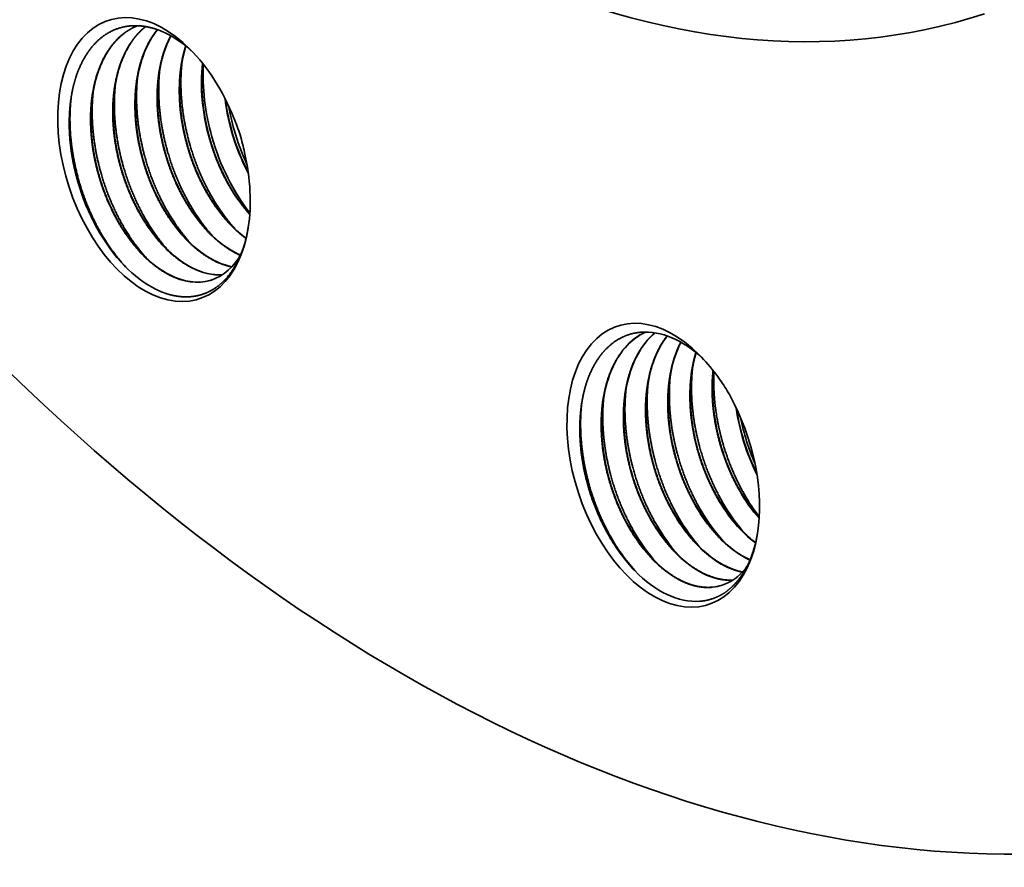
# Model space of a CAD drawing. Extents: x 0 to 10.8, y 0 to 8.2.
# Drawn here: x 7.3 to 8.3, y 3 to 3.8 of the extents above; entities that cross this region are included whole.
import ezdxf

# ---------------------------------------------------------------- set-up
doc = ezdxf.new("R2010")
doc.units = 0
doc.header["$MEASUREMENT"] = 0
doc.layers.get('0').update_dxf_attribs({"lineweight": 13})

msp = doc.modelspace()

# ---------------------------------------------------------------- linework, layer by layer
at = {"color": 7, "lineweight": 35, "ltscale": 4.5e-05}
msp.add_line((7.46349, 3.55913), (7.46177, 3.5586), dxfattribs=at)
at = {"color": 7, "lineweight": 35, "ltscale": 3.9e-05}
msp.add_line((7.46364, 3.55918), (7.46213, 3.55872), dxfattribs=at)
at = {"color": 7, "lineweight": 35, "ltscale": 5.2e-05}
msp.add_line((7.997, 3.27361), (7.99574, 3.27195), dxfattribs=at)
at = {"color": 7, "lineweight": 35, "ltscale": 0.03937}
for points in [[(7.43802, 3.79228, 0.040947), (7.43332, 3.77093)], [(7.47699, 3.74002, 0.039491), (7.48355, 3.70724)], [(7.47749, 3.73903, 0.036962), (7.48366, 3.70829)], [(7.48067, 3.73241, 0.025285), (7.48607, 3.70893)], [(7.49208, 3.70366, 0.018895), (7.48574, 3.72055)], [(7.48366, 3.70829, 0.05285), (7.50002, 3.6668)], [(7.48607, 3.70893, 0.038829), (7.49883, 3.67433)], [(7.48356, 3.70724, 0.053148), (7.50017, 3.66569)], [(7.49643, 3.68619, 0.019004), (7.49208, 3.70366)], [(7.48326, 3.61373, 0.041815), (7.49797, 3.60079)], [(7.48798, 3.58572, 0.015046), (7.49213, 3.58376)], [(7.48835, 3.58584, 0.014163), (7.49226, 3.58398)], [(7.46625, 3.57862, 0.06984), (7.48381, 3.57242)], [(7.90531, 3.50653, 0.0431), (7.89731, 3.49867)], [(7.90549, 3.5065, 0.042147), (7.89768, 3.49879)], [(7.94636, 3.48672, 0.037988), (7.94207, 3.46672)], [(7.97625, 3.45068, 0.021545), (7.96655, 3.46452)], [(7.9845, 3.43507, 0.019756), (7.97625, 3.45069)], [(7.98631, 3.4314, 0.081175), (8.00691, 3.36536)], [(7.98685, 3.43027, 0.0782), (8.00671, 3.36662)], [(7.9906, 3.42196, 0.050546), (8.00504, 3.37584)], [(7.99453, 3.34534, 0.033947), (8.0092, 3.32331)], [(7.99201, 3.30951, 0.038412), (8.00559, 3.29742)], [(7.96239, 3.25288, 0.055807), (7.97223, 3.25491)], [(7.96275, 3.253, 0.054682), (7.97241, 3.25497)]]:
    msp.add_lwpolyline(points, format="xyb", dxfattribs=at)
for centre, major_axis, ratio, start_param, end_param in [((8.29979, 5.41923), (-0.72874, 2.2294), 0.608973, 3.14156, 6.283152), ((7.8135, 5.26027), (-0.72874, 2.2294), 0.608973, 3.14156, 6.283152), ((7.76929, 5.24582), (-0.46457, 1.42125), 0.608973, 6.283152, 9.424745), ((7.8135, 5.26027), (-0.72874, 2.2294), 0.608973, 1.654634, 3.14156), ((7.40618, 3.6792), (-0.04536, 0.13878), 0.608973, 5.407831, 10.300178), ((7.47884, 3.69747), (0.0413, -0.13075), 0.622368, 3.531781, 4.059541), ((7.5006, 3.70503), (0.0409, -0.13042), 0.622536, 3.696335, 4.062277), ((7.41348, 3.68073), (0.04268, -0.12921), 0.618892, 2.29292, 2.602339), ((7.40618, 3.6792), (-0.04536, 0.13878), 0.608973, 4.812471, 5.407831), ((7.54132, 3.72091), (0.03801, -0.12825), 0.617015, 4.102939, 4.692514), ((7.55235, 3.72429), (0.04274, -0.14203), 0.614761, 4.177303, 4.686506), ((7.54867, 3.7233), (0.04171, -0.13893), 0.602285, 4.687071, 5.294642), ((7.40618, 3.6792), (-0.04536, 0.13878), 0.608973, 4.016993, 4.565309), ((7.41229, 3.67672), (0.04199, -0.13204), 0.607203, 4.661165, 5.399186), ((7.4916, 3.70133), (0.03834, -0.12051), 0.595528, 5.409017, 5.752575), ((7.44739, 3.68688), (0.03834, -0.12051), 0.595529, 5.409012, 5.752572), ((7.4695, 3.69411), (0.03834, -0.12051), 0.595528, 5.409015, 5.752574), ((7.42529, 3.67966), (0.03834, -0.12051), 0.595528, 5.409016, 5.752575), ((7.42456, 3.67785), (0.03899, -0.1187), 0.597013, 6.282395, 6.792037), ((7.41195, 3.67607), (0.04219, -0.1313), 0.606146, 5.396336, 5.738272), ((7.4469, 3.68569), (0.03856, -0.11938), 0.596312, 5.748135, 6.12901), ((7.44738, 3.68404), (0.03864, -0.11755), 0.599451, 5.741292, 6.122347), ((7.46897, 3.69326), (0.03856, -0.11974), 0.595636, 5.749384, 5.969733), ((7.4249, 3.67747), (0.03855, -0.11836), 0.59825, 5.744542, 6.259656), ((7.42521, 3.67749), (0.03864, -0.11825), 0.598138, 5.743766, 6.259081), ((7.91355, 3.37453), (-0.04536, 0.13878), 0.608973, 5.407826, 10.300136), ((7.94508, 3.37558), (0.04381, -0.13374), 0.616764, 3.206659, 3.498588), ((7.94474, 3.37735), (0.043, -0.13212), 0.620754, 3.211633, 3.50208), ((7.92143, 3.37517), (0.04214, -0.12952), 0.618044, 2.301821, 2.995348), ((7.9884, 3.39228), (0.04233, -0.13167), 0.620959, 3.540864, 4.052094), ((7.96641, 3.38494), (0.04247, -0.13178), 0.620869, 3.504285, 4.051188), ((8.00988, 3.4001), (0.04161, -0.13108), 0.621234, 3.704776, 4.056903), ((7.9443, 3.37771), (0.04247, -0.13178), 0.620872, 3.504285, 4.051197), ((7.91355, 3.37453), (-0.04536, 0.13878), 0.608973, 5.205171, 5.407826), ((7.91355, 3.37453), (-0.04536, 0.13878), 0.608973, 4.016951, 4.958008), ((8.04544, 3.41409), (0.03759, -0.12326), 0.597233, 5.071055, 5.356357), ((8.04507, 3.41397), (0.03759, -0.12325), 0.59723, 5.078477, 5.360865), ((8.02322, 3.40666), (0.03766, -0.12303), 0.59681, 5.069719, 5.421401), ((8.02256, 3.40596), (0.03784, -0.12238), 0.595892, 5.073231, 5.59551), ((8.03415, 3.41033), (0.04216, -0.13709), 0.598227, 5.075052, 5.375535), ((7.97901, 3.39222), (0.03765, -0.12303), 0.596813, 5.069735, 5.421413), ((8.00111, 3.39944), (0.03766, -0.12303), 0.596812, 5.069727, 5.421407), ((8.01205, 3.40311), (0.04216, -0.1371), 0.598229, 5.075064, 5.375544), ((7.9569, 3.38499), (0.03766, -0.12303), 0.59681, 5.069717, 5.4214), ((7.96784, 3.38866), (0.04216, -0.13709), 0.598227, 5.075053, 5.375536), ((7.98994, 3.39588), (0.04216, -0.1371), 0.598229, 5.075064, 5.375544), ((7.9348, 3.37776), (0.03765, -0.12303), 0.596813, 5.069735, 5.421413), ((7.94573, 3.38143), (0.04216, -0.1371), 0.598229, 5.075063, 5.375544), ((7.92012, 3.37194), (0.04181, -0.13076), 0.606314, 5.053302, 5.398075), ((7.92359, 3.37415), (0.04218, -0.13703), 0.598123, 5.074727, 5.398308), ((8.00033, 3.397), (0.03836, -0.12039), 0.595568, 5.408366, 5.788389), ((7.97815, 3.38923), (0.03848, -0.11982), 0.595913, 5.405255, 5.967385), ((7.91999, 3.37154), (0.04193, -0.13033), 0.606149, 5.396, 6.136182), ((7.93395, 3.37222), (0.03825, -0.11732), 0.600678, 0.000378, 0.382391)]:
    msp.add_ellipse(centre, major_axis=major_axis, ratio=ratio, start_param=start_param, end_param=end_param, dxfattribs=at)
for points, knots in [([(7.32332, 3.7386), (7.32427, 3.7454), (7.32558, 3.75199), (7.32725, 3.75832), (7.33055, 3.76809), (7.33476, 3.77692), (7.33652, 3.78018), (7.34327, 3.79123), (7.35173, 3.80019), (7.35857, 3.80523), (7.37195, 3.81167), (7.38674, 3.8132), (7.39353, 3.81289), (7.40254, 3.81122), (7.41153, 3.80799), (7.41367, 3.80713), (7.4158, 3.80619), (7.41793, 3.80517)], [0, 0, 0, 0, 0, 0, 7.627173, 7.627173, 7.627173, 12.396482, 12.396482, 12.396482, 24.621693, 24.621693, 24.621693, 34.46528, 34.46528, 34.46528, 37.541427, 37.541427, 37.541427, 37.541427, 37.541427, 37.541427]), ([(7.35093, 3.66388), (7.34875, 3.67157), (7.34693, 3.67937), (7.34547, 3.68722), (7.34387, 3.69897), (7.34315, 3.71063), (7.34301, 3.71447), (7.34287, 3.72816), (7.34403, 3.74151), (7.34558, 3.75086), (7.34939, 3.76574), (7.35517, 3.77886), (7.35781, 3.78383), (7.36462, 3.79446), (7.37304, 3.80303), (7.37828, 3.80708), (7.38391, 3.81028), (7.38984, 3.81257)], [0, 0, 0, 0, 0, 0, 7.639977, 7.639977, 7.639977, 11.434096, 11.434096, 11.434096, 21.211292, 21.211292, 21.211292, 27.799406, 27.799406, 27.799406, 36.387129, 36.387129, 36.387129, 36.387129, 36.387129, 36.387129]), ([(7.3449, 3.74203), (7.34605, 3.75027), (7.34774, 3.75826), (7.34999, 3.76585), (7.35546, 3.77982), (7.36299, 3.79168), (7.36719, 3.79693), (7.37411, 3.80369), (7.38188, 3.80876), (7.38449, 3.81022), (7.38716, 3.81149), (7.38989, 3.81257)], [0, 0, 0, 0, 0, 0, 8.583222, 8.583222, 8.583222, 16.859284, 16.859284, 16.859284, 20.825836, 20.825836, 20.825836, 20.825836, 20.825836, 20.825836]), ([(7.37303, 3.67111), (7.37018, 3.68117), (7.36794, 3.69141), (7.36634, 3.70172), (7.36479, 3.71872), (7.36515, 3.73529), (7.3656, 3.74178), (7.36712, 3.75436), (7.36989, 3.76626), (7.37157, 3.77192), (7.37452, 3.77996), (7.37812, 3.78734), (7.37938, 3.78968), (7.38322, 3.79628), (7.38766, 3.80219), (7.39082, 3.80575), (7.39421, 3.80894), (7.39781, 3.81174)], [0, 0, 0, 0, 0, 0, 9.997165, 9.997165, 9.997165, 16.549961, 16.549961, 16.549961, 22.953178, 22.953178, 22.953178, 26.081225, 26.081225, 26.081225, 32.03196, 32.03196, 32.03196, 32.03196, 32.03196, 32.03196]), ([(7.367, 3.74925), (7.36813, 3.75736), (7.36979, 3.76522), (7.37199, 3.77272), (7.37681, 3.78518), (7.38325, 3.79595), (7.38636, 3.80031), (7.39059, 3.80521), (7.39523, 3.80944), (7.39614, 3.81022), (7.39706, 3.81098), (7.39799, 3.81171)], [0, 0, 0, 0, 0, 0, 8.440939, 8.440939, 8.440939, 14.965379, 14.965379, 14.965379, 16.512037, 16.512037, 16.512037, 16.512037, 16.512037, 16.512037]), ([(7.39514, 3.67833), (7.39264, 3.68716), (7.3906, 3.69613), (7.38906, 3.70516), (7.38769, 3.71716), (7.38724, 3.729), (7.38719, 3.73193), (7.38722, 3.74342), (7.38818, 3.75467), (7.38943, 3.76287), (7.39242, 3.77584), (7.39686, 3.78761), (7.39883, 3.79201), (7.40203, 3.79813), (7.4057, 3.80372), (7.40692, 3.80543), (7.40817, 3.80709), (7.40948, 3.80869)], [0, 0, 0, 0, 0, 0, 8.771465, 8.771465, 8.771465, 11.668018, 11.668018, 11.668018, 20.207967, 20.207967, 20.207967, 25.732816, 25.732816, 25.732816, 28.296767, 28.296767, 28.296767, 28.296767, 28.296767, 28.296767]), ([(7.41724, 3.68556), (7.41439, 3.69564), (7.41214, 3.70589), (7.41054, 3.71622), (7.40892, 3.73407), (7.40941, 3.75144), (7.41, 3.75871), (7.41196, 3.7726), (7.41547, 3.78556), (7.41756, 3.7916), (7.42002, 3.7973), (7.42283, 3.80261)], [0, 0, 0, 0, 0, 0, 10.011113, 10.011113, 10.011113, 17.376703, 17.376703, 17.376703, 24.436147, 24.436147, 24.436147, 24.436147, 24.436147, 24.436147]), ([(7.43934, 3.69278), (7.43701, 3.70105), (7.43508, 3.70943), (7.43357, 3.71787), (7.43173, 3.73255), (7.43128, 3.74703), (7.43134, 3.75314), (7.43199, 3.76502), (7.43369, 3.77649), (7.43478, 3.78201), (7.43614, 3.78735), (7.43776, 3.79249)], [0, 0, 0, 0, 0, 0, 8.206834, 8.206834, 8.206834, 14.27548, 14.27548, 14.27548, 20.170247, 20.170247, 20.170247, 20.170247, 20.170247, 20.170247]), ([(7.43945, 3.69384), (7.43686, 3.70315), (7.43479, 3.71262), (7.43326, 3.72214), (7.43183, 3.73631), (7.43172, 3.75023), (7.43183, 3.7548), (7.43217, 3.76077), (7.43277, 3.76665), (7.43294, 3.76808), (7.43312, 3.76951), (7.43332, 3.77093)], [0, 0, 0, 0, 0, 0, 9.242847, 9.242847, 9.242847, 13.794408, 13.794408, 13.794408, 15.272215, 15.272215, 15.272215, 15.272215, 15.272215, 15.272215]), ([(7.46156, 3.70106), (7.45909, 3.70994), (7.45709, 3.71895), (7.45558, 3.72801), (7.45411, 3.74153), (7.45382, 3.75483), (7.45386, 3.7592), (7.45408, 3.76493), (7.45455, 3.77058), (7.45468, 3.77196), (7.45482, 3.77334), (7.45498, 3.77471)], [0, 0, 0, 0, 0, 0, 8.805072, 8.805072, 8.805072, 13.149029, 13.149029, 13.149029, 14.561408, 14.561408, 14.561408, 14.561408, 14.561408, 14.561408]), ([(7.41735, 3.68661), (7.41475, 3.69593), (7.41268, 3.70539), (7.41115, 3.71491), (7.40972, 3.72909), (7.40961, 3.743), (7.40972, 3.74757), (7.41006, 3.75355), (7.41067, 3.75942), (7.41083, 3.76086), (7.41102, 3.76228), (7.41121, 3.7637)], [0, 0, 0, 0, 0, 0, 9.24285, 9.24285, 9.24285, 13.794411, 13.794411, 13.794411, 15.272218, 15.272218, 15.272218, 15.272218, 15.272218, 15.272218]), ([(7.37314, 3.67216), (7.37055, 3.68148), (7.36847, 3.69094), (7.36695, 3.70046), (7.36552, 3.71464), (7.3654, 3.72855), (7.36551, 3.73312), (7.36585, 3.7391), (7.36646, 3.74497), (7.36663, 3.74641), (7.36681, 3.74783), (7.367, 3.74925)], [0, 0, 0, 0, 0, 0, 9.242844, 9.242844, 9.242844, 13.794403, 13.794403, 13.794403, 15.272209, 15.272209, 15.272209, 15.272209, 15.272209, 15.272209]), ([(7.39524, 3.67939), (7.39265, 3.6887), (7.39058, 3.69816), (7.38905, 3.70769), (7.38762, 3.72186), (7.38751, 3.73578), (7.38762, 3.74035), (7.38796, 3.74632), (7.38857, 3.7522), (7.38873, 3.75363), (7.38891, 3.75506), (7.38911, 3.75648)], [0, 0, 0, 0, 0, 0, 9.242857, 9.242857, 9.242857, 13.794423, 13.794423, 13.794423, 15.272231, 15.272231, 15.272231, 15.272231, 15.272231, 15.272231]), ([(7.33007, 3.65801), (7.32775, 3.6662), (7.32581, 3.67448), (7.32427, 3.68281), (7.32227, 3.69766), (7.32164, 3.71229), (7.32164, 3.7187), (7.32198, 3.72653), (7.32276, 3.73417), (7.32293, 3.73566), (7.32312, 3.73713), (7.32332, 3.7386)], [0, 0, 0, 0, 0, 0, 8.598033, 8.598033, 8.598033, 15.378057, 15.378057, 15.378057, 17.023863, 17.023863, 17.023863, 17.023863, 17.023863, 17.023863]), ([(7.35103, 3.66493), (7.34844, 3.67425), (7.34637, 3.68371), (7.34484, 3.69323), (7.34326, 3.70892), (7.34329, 3.72429), (7.34356, 3.73031), (7.34409, 3.73623), (7.3449, 3.74203)], [0, 0, 0, 0, 0, 0, 9.239298, 9.239298, 9.239298, 15.269758, 15.269758, 15.269758, 15.269758, 15.269758, 15.269758]), ([(7.46145, 3.70001), (7.46439, 3.68963), (7.46797, 3.67943), (7.47219, 3.66943), (7.47943, 3.65508), (7.48777, 3.64207), (7.49063, 3.63795), (7.49452, 3.63276), (7.49859, 3.62788), (7.49959, 3.62671), (7.5006, 3.62557), (7.50161, 3.62444)], [0, 0, 0, 0, 0, 0, 10.313701, 10.313701, 10.313701, 15.363942, 15.363942, 15.363942, 16.980581, 16.980581, 16.980581, 16.980581, 16.980581, 16.980581]), ([(7.46156, 3.70106), (7.46446, 3.69062), (7.46802, 3.68035), (7.47222, 3.67029), (7.47944, 3.65583), (7.48779, 3.64272), (7.49064, 3.63857), (7.49454, 3.63333), (7.49862, 3.6284), (7.49962, 3.62722), (7.50063, 3.62607), (7.50165, 3.62493)], [0, 0, 0, 0, 0, 0, 10.360972, 10.360972, 10.360972, 15.435171, 15.435171, 15.435171, 17.059976, 17.059976, 17.059976, 17.059976, 17.059976, 17.059976]), ([(7.43934, 3.69278), (7.44263, 3.68118), (7.44672, 3.66981), (7.4516, 3.65871), (7.45836, 3.64605), (7.46596, 3.63456), (7.46723, 3.63271), (7.4698, 3.62909), (7.47245, 3.62562), (7.47378, 3.62392), (7.47907, 3.61745), (7.48466, 3.61153), (7.48895, 3.60746), (7.49338, 3.60376), (7.49789, 3.60047)], [0, 0, 0, 0, 0, 0, 11.525117, 11.525117, 11.525117, 13.789215, 13.789215, 13.789215, 16.028057, 16.028057, 16.028057, 22.519543, 22.519543, 22.519543, 22.519543, 22.519543, 22.519543]), ([(7.43945, 3.69384), (7.44256, 3.68265), (7.44642, 3.67168), (7.45102, 3.66094), (7.45808, 3.64729), (7.46612, 3.63493), (7.46816, 3.63197), (7.47228, 3.62632), (7.47659, 3.62102), (7.47877, 3.61849), (7.48099, 3.61606), (7.48326, 3.61372)], [0, 0, 0, 0, 0, 0, 11.093744, 11.093744, 11.093744, 14.718534, 14.718534, 14.718534, 18.233052, 18.233052, 18.233052, 18.233052, 18.233052, 18.233052]), ([(7.48672, 3.61028), (7.47452, 3.62376), (7.46375, 3.63958), (7.45465, 3.65692), (7.44731, 3.67533), (7.44191, 3.69428), (7.4419, 3.69435), (7.44188, 3.69441), (7.44186, 3.69448)], [0, 0, 0, 0, 0, 0, 14.675962, 14.675962, 14.675962, 14.726136, 14.726136, 14.726136, 14.726136, 14.726136, 14.726136]), ([(7.39524, 3.67939), (7.39835, 3.6682), (7.40221, 3.65723), (7.40681, 3.64649), (7.41387, 3.63284), (7.42192, 3.62048), (7.42395, 3.61752), (7.42807, 3.61187), (7.43238, 3.60656), (7.43456, 3.60404), (7.43678, 3.60161), (7.43905, 3.59927)], [0, 0, 0, 0, 0, 0, 11.093656, 11.093656, 11.093656, 14.718399, 14.718399, 14.718399, 18.232849, 18.232849, 18.232849, 18.232849, 18.232849, 18.232849]), ([(7.44252, 3.59583), (7.43031, 3.60931), (7.41954, 3.62512), (7.41044, 3.64247), (7.4031, 3.66087), (7.39771, 3.67983), (7.39769, 3.6799), (7.39767, 3.67996), (7.39765, 3.68003)], [0, 0, 0, 0, 0, 0, 14.675959, 14.675959, 14.675959, 14.726133, 14.726133, 14.726133, 14.726133, 14.726133, 14.726133]), ([(7.41724, 3.68556), (7.42029, 3.67477), (7.42404, 3.66418), (7.42848, 3.65381), (7.43486, 3.64141), (7.44206, 3.63004), (7.44351, 3.62784), (7.44646, 3.62355), (7.44951, 3.61945), (7.45106, 3.61746), (7.45866, 3.60807), (7.46688, 3.59982), (7.47372, 3.5941), (7.48079, 3.58937), (7.48798, 3.58572)], [0, 0, 0, 0, 0, 0, 10.716215, 10.716215, 10.716215, 13.356422, 13.356422, 13.356422, 15.963269, 15.963269, 15.963269, 25.951687, 25.951687, 25.951687, 25.951687, 25.951687, 25.951687]), ([(7.41735, 3.68661), (7.42046, 3.67543), (7.42432, 3.66445), (7.42892, 3.65371), (7.43598, 3.64007), (7.44402, 3.6277), (7.44606, 3.62474), (7.45017, 3.61909), (7.45449, 3.61379), (7.45667, 3.61126), (7.45889, 3.60883), (7.46115, 3.6065)], [0, 0, 0, 0, 0, 0, 11.093661, 11.093661, 11.093661, 14.718407, 14.718407, 14.718407, 18.232861, 18.232861, 18.232861, 18.232861, 18.232861, 18.232861]), ([(7.46462, 3.60305), (7.45242, 3.61654), (7.44164, 3.63235), (7.43255, 3.6497), (7.42521, 3.6681), (7.41981, 3.68706), (7.41979, 3.68712), (7.41977, 3.68719), (7.41976, 3.68725)], [0, 0, 0, 0, 0, 0, 14.675958, 14.675958, 14.675958, 14.726131, 14.726131, 14.726131, 14.726131, 14.726131, 14.726131]), ([(7.37303, 3.67111), (7.37609, 3.66032), (7.37984, 3.64973), (7.38427, 3.63936), (7.39065, 3.62696), (7.39785, 3.61559), (7.3993, 3.61339), (7.40225, 3.6091), (7.40531, 3.605), (7.40685, 3.60301), (7.41445, 3.59362), (7.42267, 3.58537), (7.42951, 3.57965), (7.43659, 3.57492), (7.44377, 3.57127)], [0, 0, 0, 0, 0, 0, 10.716217, 10.716217, 10.716217, 13.356426, 13.356426, 13.356426, 15.963275, 15.963275, 15.963275, 25.951704, 25.951704, 25.951704, 25.951704, 25.951704, 25.951704]), ([(7.37314, 3.67216), (7.37625, 3.66098), (7.38011, 3.65), (7.38471, 3.63926), (7.39177, 3.62562), (7.39981, 3.61325), (7.40185, 3.61029), (7.40596, 3.60464), (7.41028, 3.59934), (7.41246, 3.59681), (7.41468, 3.59438), (7.41694, 3.59205)], [0, 0, 0, 0, 0, 0, 11.093768, 11.093768, 11.093768, 14.718571, 14.718571, 14.718571, 18.233106, 18.233106, 18.233106, 18.233106, 18.233106, 18.233106]), ([(7.42041, 3.5886), (7.40821, 3.60209), (7.39743, 3.6179), (7.38834, 3.63525), (7.381, 3.65365), (7.3756, 3.67261), (7.37558, 3.67267), (7.37556, 3.67274), (7.37555, 3.6728)], [0, 0, 0, 0, 0, 0, 14.675964, 14.675964, 14.675964, 14.726138, 14.726138, 14.726138, 14.726138, 14.726138, 14.726138]), ([(7.39514, 3.67833), (7.39819, 3.66755), (7.40194, 3.65696), (7.40638, 3.64659), (7.41275, 3.63418), (7.41995, 3.62282), (7.42141, 3.62062), (7.42435, 3.61633), (7.42741, 3.61223), (7.42896, 3.61024), (7.43655, 3.60085), (7.44477, 3.59259), (7.45162, 3.58688), (7.45869, 3.58214), (7.46587, 3.57849)], [0, 0, 0, 0, 0, 0, 10.716259, 10.716259, 10.716259, 13.356482, 13.356482, 13.356482, 15.963367, 15.963367, 15.963367, 25.951972, 25.951972, 25.951972, 25.951972, 25.951972, 25.951972]), ([(7.35093, 3.66388), (7.35398, 3.65309), (7.35773, 3.64251), (7.36217, 3.63214), (7.36855, 3.61973), (7.37574, 3.60837), (7.3772, 3.60616), (7.38014, 3.60188), (7.3832, 3.59778), (7.38475, 3.59579), (7.39235, 3.5864), (7.40056, 3.57814), (7.40741, 3.57243), (7.41448, 3.56769), (7.42166, 3.56404)], [0, 0, 0, 0, 0, 0, 10.716252, 10.716252, 10.716252, 13.356472, 13.356472, 13.356472, 15.963352, 15.963352, 15.963352, 25.951928, 25.951928, 25.951928, 25.951928, 25.951928, 25.951928]), ([(7.35103, 3.66493), (7.35415, 3.65375), (7.35801, 3.64278), (7.3626, 3.63204), (7.36966, 3.61839), (7.37771, 3.60603), (7.37974, 3.60307), (7.38386, 3.59741), (7.38818, 3.59211), (7.39035, 3.58959), (7.39257, 3.58715), (7.39484, 3.58482)], [0, 0, 0, 0, 0, 0, 11.093654, 11.093654, 11.093654, 14.718396, 14.718396, 14.718396, 18.232844, 18.232844, 18.232844, 18.232844, 18.232844, 18.232844]), ([(7.39831, 3.58138), (7.3861, 3.59486), (7.37533, 3.61067), (7.36623, 3.62802), (7.3589, 3.64642), (7.3535, 3.66538), (7.35348, 3.66545), (7.35346, 3.66551), (7.35344, 3.66558)], [0, 0, 0, 0, 0, 0, 14.67596, 14.67596, 14.67596, 14.726134, 14.726134, 14.726134, 14.726134, 14.726134, 14.726134]), ([(7.37836, 3.57181), (7.36553, 3.58542), (7.3542, 3.60161), (7.34465, 3.6195), (7.33699, 3.63852), (7.3314, 3.65814), (7.33138, 3.65821), (7.33136, 3.65828), (7.33134, 3.65835)], [0, 0, 0, 0, 0, 0, 15.18441, 15.18441, 15.18441, 15.239735, 15.239735, 15.239735, 15.239735, 15.239735, 15.239735]), ([(7.5002, 3.6119), (7.49881, 3.60318), (7.49681, 3.59482), (7.49419, 3.58698), (7.48736, 3.5716), (7.47796, 3.55942), (7.47227, 3.55394), (7.4641, 3.54844), (7.45519, 3.54505), (7.45317, 3.5444), (7.44907, 3.54331), (7.44486, 3.54265), (7.44273, 3.54242), (7.43443, 3.54198), (7.42587, 3.5431), (7.41946, 3.54479), (7.41307, 3.54729), (7.40677, 3.55053)], [0, 0, 0, 0, 0, 0, 9.706281, 9.706281, 9.706281, 20.695847, 20.695847, 20.695847, 23.85337, 23.85337, 23.85337, 27.01715, 27.01715, 27.01715, 36.066725, 36.066725, 36.066725, 36.066725, 36.066725, 36.066725]), ([(7.83199, 3.43377), (7.83337, 3.44371), (7.83554, 3.45326), (7.83853, 3.46226), (7.84416, 3.47447), (7.85136, 3.48457), (7.85388, 3.48763), (7.86175, 3.49592), (7.8709, 3.50193), (7.87742, 3.50481), (7.8843, 3.50653), (7.8914, 3.5071)], [0, 0, 0, 0, 0, 0, 11.294192, 11.294192, 11.294192, 16.768197, 16.768197, 16.768197, 27.430015, 27.430015, 27.430015, 27.430015, 27.430015, 27.430015]), ([(7.92348, 3.32721), (7.91962, 3.33394), (7.91604, 3.34096), (7.91278, 3.34823), (7.90837, 3.35944), (7.90474, 3.37097), (7.90362, 3.37487), (7.89983, 3.38923), (7.89728, 3.40388), (7.89612, 3.41457), (7.89552, 3.43031), (7.89659, 3.44542), (7.89712, 3.45027), (7.89916, 3.4638), (7.9027, 3.47652), (7.90565, 3.4843), (7.90989, 3.49275), (7.91495, 3.50017), (7.91575, 3.50129), (7.91656, 3.50238), (7.9174, 3.50344)], [0, 0, 0, 0, 0, 0, 7.683609, 7.683609, 7.683609, 11.564103, 11.564103, 11.564103, 21.888305, 21.888305, 21.888305, 26.911768, 26.911768, 26.911768, 36.132078, 36.132078, 36.132078, 37.812345, 37.812345, 37.812345, 37.812345, 37.812345, 37.812345]), ([(7.90138, 3.31998), (7.89742, 3.32687), (7.89378, 3.33405), (7.89046, 3.34149), (7.88598, 3.35297), (7.88233, 3.36478), (7.8812, 3.36878), (7.87707, 3.38478), (7.87449, 3.40112), (7.87349, 3.41337), (7.87348, 3.43041), (7.87551, 3.44654), (7.87628, 3.45123), (7.87918, 3.46504), (7.88376, 3.47779), (7.88759, 3.48563), (7.89212, 3.49263), (7.89731, 3.49867)], [0, 0, 0, 0, 0, 0, 7.856123, 7.856123, 7.856123, 11.823818, 11.823818, 11.823818, 23.659755, 23.659755, 23.659755, 28.610251, 28.610251, 28.610251, 38.612481, 38.612481, 38.612481, 38.612481, 38.612481, 38.612481]), ([(7.94559, 3.33443), (7.94214, 3.34044), (7.93892, 3.34668), (7.93594, 3.35313), (7.93186, 3.36306), (7.9284, 3.37326), (7.92731, 3.37672), (7.92323, 3.39062), (7.92032, 3.40483), (7.91882, 3.41559), (7.91781, 3.42984), (7.91816, 3.44367), (7.91833, 3.44706), (7.91883, 3.45372), (7.91966, 3.46023), (7.92016, 3.46343), (7.92186, 3.47264), (7.92429, 3.48143), (7.92621, 3.487), (7.92845, 3.4923), (7.93099, 3.49727)], [0, 0, 0, 0, 0, 0, 6.858074, 6.858074, 6.858074, 10.321541, 10.321541, 10.321541, 20.713262, 20.713262, 20.713262, 24.128428, 24.128428, 24.128428, 27.497469, 27.497469, 27.497469, 33.98396, 33.98396, 33.98396, 33.98396, 33.98396, 33.98396]), ([(7.87927, 3.31276), (7.87532, 3.31964), (7.87167, 3.32683), (7.86835, 3.33426), (7.86388, 3.34575), (7.86022, 3.35756), (7.85909, 3.36155), (7.85497, 3.37755), (7.85239, 3.3939), (7.85139, 3.40614), (7.85138, 3.42319), (7.8534, 3.43932), (7.85418, 3.444), (7.85708, 3.45781), (7.86166, 3.47057), (7.86548, 3.47841), (7.87001, 3.48541), (7.87521, 3.49145)], [0, 0, 0, 0, 0, 0, 7.856127, 7.856127, 7.856127, 11.823824, 11.823824, 11.823824, 23.659764, 23.659764, 23.659764, 28.610271, 28.610271, 28.610271, 38.612492, 38.612492, 38.612492, 38.612492, 38.612492, 38.612492]), ([(7.96769, 3.34166), (7.96318, 3.34952), (7.95906, 3.35777), (7.95538, 3.36634), (7.95107, 3.3781), (7.94762, 3.39015), (7.9468, 3.3932), (7.94378, 3.40541), (7.94165, 3.41782), (7.94059, 3.42716), (7.93994, 3.43948), (7.9403, 3.45146), (7.94045, 3.4544), (7.94109, 3.46297), (7.94227, 3.47128), (7.9433, 3.47667), (7.94457, 3.48189), (7.9461, 3.48694)], [0, 0, 0, 0, 0, 0, 8.969729, 8.969729, 8.969729, 11.984461, 11.984461, 11.984461, 21.006966, 21.006966, 21.006966, 23.972471, 23.972471, 23.972471, 29.72534, 29.72534, 29.72534, 29.72534, 29.72534, 29.72534]), ([(7.95032, 3.33089), (7.94066, 3.34771), (7.93271, 3.366), (7.92664, 3.38515), (7.92086, 3.41291), (7.91948, 3.44049), (7.91948, 3.44857), (7.91988, 3.45654), (7.92072, 3.46437)], [0, 0, 0, 0, 0, 0, 14.842807, 14.842807, 14.842807, 21.049915, 21.049915, 21.049915, 21.049915, 21.049915, 21.049915]), ([(7.9676, 3.34258), (7.96257, 3.35144), (7.95805, 3.36078), (7.95407, 3.37051), (7.94728, 3.39054), (7.94297, 3.41121), (7.94145, 3.42169), (7.94024, 3.43724), (7.94063, 3.45233), (7.94094, 3.45722), (7.94141, 3.46201), (7.94207, 3.46673)], [0, 0, 0, 0, 0, 0, 10.066537, 10.066537, 10.066537, 20.183262, 20.183262, 20.183262, 25.119768, 25.119768, 25.119768, 25.119768, 25.119768, 25.119768]), ([(7.97243, 3.33812), (7.96276, 3.35494), (7.95482, 3.37323), (7.94875, 3.39237), (7.94296, 3.42014), (7.94159, 3.44771), (7.94158, 3.45579), (7.94199, 3.46377), (7.94283, 3.47159)], [0, 0, 0, 0, 0, 0, 14.842802, 14.842802, 14.842802, 21.049909, 21.049909, 21.049909, 21.049909, 21.049909, 21.049909]), ([(7.98979, 3.34888), (7.98491, 3.3574), (7.98048, 3.36638), (7.97657, 3.37572), (7.9715, 3.39015), (7.96773, 3.40496), (7.96661, 3.40996), (7.96373, 3.42491), (7.96223, 3.43998), (7.96189, 3.44989), (7.96221, 3.45958), (7.96321, 3.46895)], [0, 0, 0, 0, 0, 0, 9.718051, 9.718051, 9.718051, 14.611589, 14.611589, 14.611589, 24.288036, 24.288036, 24.288036, 24.288036, 24.288036, 24.288036]), ([(7.98971, 3.3498), (7.98491, 3.35825), (7.98057, 3.36715), (7.97673, 3.37639), (7.97175, 3.39067), (7.96804, 3.4053), (7.96694, 3.41024), (7.9641, 3.42501), (7.96262, 3.43989), (7.96227, 3.44969), (7.96256, 3.45927), (7.96352, 3.46855)], [0, 0, 0, 0, 0, 0, 9.60306, 9.60306, 9.60306, 14.43679, 14.43679, 14.43679, 23.997062, 23.997062, 23.997062, 23.997062, 23.997062, 23.997062]), ([(7.99453, 3.34534), (7.98569, 3.36073), (7.97828, 3.37736), (7.97244, 3.39475), (7.96647, 3.42007), (7.96414, 3.44546), (7.96377, 3.45297), (7.96376, 3.46043), (7.96409, 3.4678)], [0, 0, 0, 0, 0, 0, 13.584539, 13.584539, 13.584539, 19.32013, 19.32013, 19.32013, 19.32013, 19.32013, 19.32013]), ([(7.92822, 3.32366), (7.91855, 3.34048), (7.91061, 3.35878), (7.90454, 3.37792), (7.89875, 3.40568), (7.89738, 3.43326), (7.89737, 3.44134), (7.89778, 3.44932), (7.89862, 3.45714)], [0, 0, 0, 0, 0, 0, 14.84281, 14.84281, 14.84281, 21.04992, 21.04992, 21.04992, 21.04992, 21.04992, 21.04992]), ([(7.9455, 3.33535), (7.94047, 3.34421), (7.93594, 3.35356), (7.93197, 3.36328), (7.92517, 3.38331), (7.92086, 3.40399), (7.91935, 3.41446), (7.91814, 3.43001), (7.91853, 3.4451), (7.91883, 3.44999), (7.91931, 3.45479), (7.91996, 3.4595)], [0, 0, 0, 0, 0, 0, 10.066532, 10.066532, 10.066532, 20.183257, 20.183257, 20.183257, 25.119762, 25.119762, 25.119762, 25.119762, 25.119762, 25.119762]), ([(7.90129, 3.3209), (7.89626, 3.32976), (7.89174, 3.33911), (7.88776, 3.34883), (7.88096, 3.36886), (7.87666, 3.38954), (7.87514, 3.40001), (7.87393, 3.41556), (7.87432, 3.43065), (7.87462, 3.43554), (7.8751, 3.44034), (7.87576, 3.44505)], [0, 0, 0, 0, 0, 0, 10.06653, 10.06653, 10.06653, 20.183251, 20.183251, 20.183251, 25.119755, 25.119755, 25.119755, 25.119755, 25.119755, 25.119755]), ([(7.90611, 3.31644), (7.89645, 3.33326), (7.8885, 3.35155), (7.88243, 3.3707), (7.87665, 3.39846), (7.87527, 3.42604), (7.87527, 3.43411), (7.87568, 3.44209), (7.87652, 3.44992)], [0, 0, 0, 0, 0, 0, 14.842795, 14.842795, 14.842795, 21.049901, 21.049901, 21.049901, 21.049901, 21.049901, 21.049901]), ([(7.92339, 3.32813), (7.91837, 3.33698), (7.91384, 3.34633), (7.90986, 3.35606), (7.90307, 3.37609), (7.89876, 3.39676), (7.89724, 3.40724), (7.89603, 3.42279), (7.89642, 3.43788), (7.89673, 3.44276), (7.89721, 3.44756), (7.89786, 3.45227)], [0, 0, 0, 0, 0, 0, 10.066546, 10.066546, 10.066546, 20.183279, 20.183279, 20.183279, 25.119788, 25.119788, 25.119788, 25.119788, 25.119788, 25.119788]), ([(7.85937, 3.30433), (7.85535, 3.31134), (7.85162, 3.31864), (7.84822, 3.32616), (7.84311, 3.33903), (7.83899, 3.35227), (7.8375, 3.35764), (7.83355, 3.37377), (7.83114, 3.39011), (7.83027, 3.4009), (7.83012, 3.414), (7.83113, 3.42657), (7.83137, 3.42899), (7.83166, 3.43139), (7.83199, 3.43377)], [0, 0, 0, 0, 0, 0, 8.414896, 8.414896, 8.414896, 14.054947, 14.054947, 14.054947, 25.252589, 25.252589, 25.252589, 27.951353, 27.951353, 27.951353, 27.951353, 27.951353, 27.951353]), ([(7.86191, 3.30199), (7.85212, 3.31903), (7.84409, 3.33757), (7.83799, 3.35699), (7.83224, 3.38512), (7.83104, 3.41303), (7.83109, 3.42118), (7.83157, 3.42923), (7.83249, 3.43712)], [0, 0, 0, 0, 0, 0, 15.035027, 15.035027, 15.035027, 21.312706, 21.312706, 21.312706, 21.312706, 21.312706, 21.312706]), ([(7.87918, 3.31368), (7.87542, 3.32031), (7.87194, 3.32721), (7.86876, 3.33435), (7.86397, 3.34657), (7.86011, 3.35918), (7.85872, 3.3643), (7.85501, 3.37972), (7.85275, 3.39539), (7.85194, 3.40581), (7.85181, 3.41852), (7.85281, 3.43078), (7.85305, 3.43315), (7.85333, 3.43549), (7.85365, 3.43782)], [0, 0, 0, 0, 0, 0, 7.536027, 7.536027, 7.536027, 12.601894, 12.601894, 12.601894, 22.685117, 22.685117, 22.685117, 25.124092, 25.124092, 25.124092, 25.124092, 25.124092, 25.124092]), ([(7.88401, 3.30921), (7.87434, 3.32603), (7.8664, 3.34433), (7.86033, 3.36347), (7.85454, 3.39123), (7.85317, 3.41881), (7.85316, 3.42689), (7.85357, 3.43487), (7.85441, 3.44269)], [0, 0, 0, 0, 0, 0, 14.842808, 14.842808, 14.842808, 21.049918, 21.049918, 21.049918, 21.049918, 21.049918, 21.049918]), ([(7.92348, 3.32721), (7.92786, 3.31959), (7.9326, 3.31234), (7.93774, 3.30546), (7.94722, 3.29447), (7.95744, 3.2854), (7.96182, 3.28198), (7.97048, 3.2761), (7.97937, 3.27181), (7.98373, 3.27013), (7.98808, 3.26887), (7.99241, 3.26806)], [0, 0, 0, 0, 0, 0, 8.696445, 8.696445, 8.696445, 15.005438, 15.005438, 15.005438, 21.000513, 21.000513, 21.000513, 21.000513, 21.000513, 21.000513]), ([(7.94559, 3.33443), (7.94996, 3.32682), (7.9547, 3.31957), (7.95984, 3.31269), (7.96852, 3.30262), (7.97783, 3.29416), (7.98132, 3.29129), (7.9871, 3.28702), (7.99298, 3.28346), (7.9953, 3.28217), (7.99762, 3.28101), (7.99994, 3.27996)], [0, 0, 0, 0, 0, 0, 8.691904, 8.691904, 8.691904, 13.750864, 13.750864, 13.750864, 16.970867, 16.970867, 16.970867, 16.970867, 16.970867, 16.970867]), ([(7.90138, 3.31998), (7.90525, 3.31324), (7.90941, 3.30679), (7.91388, 3.30062), (7.92172, 3.29107), (7.93016, 3.2828), (7.93356, 3.27976), (7.93871, 3.27561), (7.94395, 3.27202), (7.94568, 3.2709), (7.95408, 3.2658), (7.96268, 3.26218), (7.96953, 3.26034), (7.97629, 3.2596), (7.98281, 3.25997)], [0, 0, 0, 0, 0, 0, 7.693812, 7.693812, 7.693812, 12.693814, 12.693814, 12.693814, 15.141003, 15.141003, 15.141003, 24.515162, 24.515162, 24.515162, 24.515162, 24.515162, 24.515162]), ([(7.87927, 3.31276), (7.88322, 3.30588), (7.88748, 3.2993), (7.89205, 3.29302), (7.90008, 3.28331), (7.90872, 3.27495), (7.9122, 3.2719), (7.91746, 3.26773), (7.92282, 3.26415), (7.92459, 3.26304), (7.93317, 3.25799), (7.94195, 3.2545), (7.94893, 3.2528), (7.95578, 3.25226), (7.96239, 3.25288)], [0, 0, 0, 0, 0, 0, 7.852558, 7.852558, 7.852558, 12.954515, 12.954515, 12.954515, 15.448866, 15.448866, 15.448866, 25.002673, 25.002673, 25.002673, 25.002673, 25.002673, 25.002673]), ([(8.00762, 3.30757), (8.0061, 3.29813), (8.00385, 3.28915), (8.00086, 3.28068), (7.99531, 3.2692), (7.98828, 3.25972), (7.98583, 3.25686), (7.9807, 3.25165), (7.97505, 3.24743), (7.97212, 3.24559), (7.96612, 3.24247), (7.95974, 3.24039), (7.95652, 3.23963), (7.95324, 3.23913), (7.9499, 3.23889)], [0, 0, 0, 0, 0, 0, 10.656287, 10.656287, 10.656287, 15.826418, 15.826418, 15.826418, 20.925435, 20.925435, 20.925435, 25.885064, 25.885064, 25.885064, 25.885064, 25.885064, 25.885064]), ([(7.92569, 3.28783), (7.93006, 3.28332), (7.93459, 3.27919), (7.93921, 3.27549), (7.95062, 3.2676), (7.96244, 3.26248), (7.96943, 3.26053), (7.97632, 3.25973), (7.98298, 3.26008)], [0, 0, 0, 0, 0, 0, 6.685937, 6.685937, 6.685937, 16.244818, 16.244818, 16.244818, 16.244818, 16.244818, 16.244818]), ([(7.90359, 3.2806), (7.90699, 3.27709), (7.91049, 3.27381), (7.91406, 3.27078), (7.92236, 3.26445), (7.93089, 3.25958), (7.93574, 3.25733), (7.94417, 3.25433), (7.95251, 3.25295), (7.95598, 3.25267), (7.9594, 3.25268), (7.96276, 3.253)], [0, 0, 0, 0, 0, 0, 5.207403, 5.207403, 5.207403, 11.933041, 11.933041, 11.933041, 16.787317, 16.787317, 16.787317, 16.787317, 16.787317, 16.787317])]:
    msp.add_open_spline(points, degree=5, knots=knots, dxfattribs=at)
for points in [[(7.41976, 3.68725), (7.41519, 3.70334), (7.41202, 3.71982), (7.41034, 3.73642), (7.41028, 3.75281), (7.41197, 3.76857)], [(7.44186, 3.69448), (7.4373, 3.71056), (7.43413, 3.72705), (7.43245, 3.74364), (7.43238, 3.76004), (7.43408, 3.7758)], [(7.39765, 3.68003), (7.39309, 3.69611), (7.38992, 3.7126), (7.38824, 3.72919), (7.38818, 3.74559), (7.38987, 3.76135)], [(7.37555, 3.6728), (7.37098, 3.68889), (7.36782, 3.70537), (7.36613, 3.72197), (7.36607, 3.73836), (7.36776, 3.75412)], [(7.33134, 3.65835), (7.32666, 3.67484), (7.32345, 3.69175), (7.3218, 3.70877), (7.32186, 3.72556), (7.32378, 3.74165)], [(7.35344, 3.66558), (7.34888, 3.68166), (7.34571, 3.69815), (7.34403, 3.71474), (7.34397, 3.73113), (7.34566, 3.74689)]]:
    msp.add_open_spline(points, degree=5, dxfattribs=at)

doc.saveas('drawing.dxf')
